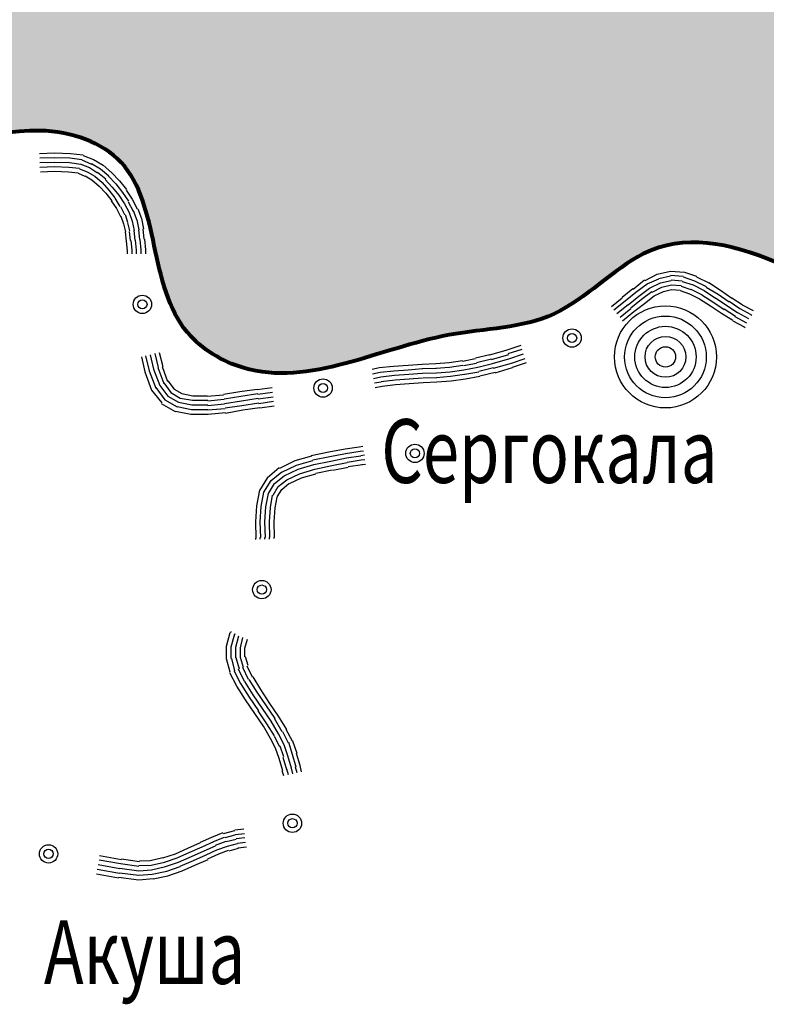
# Model space of a CAD drawing. Extents: x 8469202 to 8772528, y 4701563 to 4787329.
# Drawn here: x 8699196 to 8699247, y 4737252 to 4737319 of the extents above; entities that cross this region are included whole.
import ezdxf

# ---------------------------------------------------------------- set-up
doc = ezdxf.new("R2010")
doc.units = 0
doc.header["$MEASUREMENT"] = 0
doc.linetypes.add('CONTI', pattern=[0])
doc.layers.get('0').update_dxf_attribs({"linetype": 'CONTINUOUS'})
for name, color, linetype in [('NAD_MDEFAULT', 132, 'CONTI'), ('SIT_LDEFAULT', 132, 'CONTI'), ('USLZNDEFAULT', 7, 'CONTI')]:
    doc.layers.add(name, color=color, linetype=linetype)
doc.styles.add('SHRFT', font='TXT', dxfattribs={"width": 0.75})

# ---------------------------------------------------------------- blocks, each defined once
blk = doc.blocks.new('BL_983')
at = {"color": 0}
for radius in [1, 0.8, 0.6, 0.4, 0.2, 0]:
    blk.add_circle((0, 0), radius, dxfattribs=at)

msp = doc.modelspace()

# ---------------------------------------------------------------- hatches: boundary and pattern name
at = {"lineweight": 80}
h = msp.add_hatch(color=6, dxfattribs=at)
h.set_gradient(color1=(231, 121, 24), one_color=1, tint=1)
edge = h.paths.add_edge_path()
edge.add_spline(control_points=[(8699224.64, 4737407.937), (8699224.23, 4737406.599), (8699223.199, 4737403.235), (8699215.711, 4737399.329), (8699207.789, 4737408.937), (8699200.886, 4737414.777), (8699179.65, 4737424.327), (8699192.29, 4737413.484), (8699191.946, 4737403.894), (8699199.279, 4737388.591), (8699183.354, 4737383.008), (8699172.939, 4737388.718), (8699170.164, 4737370.292), (8699171.412, 4737360.719), (8699169.345, 4737347.941), (8699166.406, 4737344.628), (8699164.92, 4737338.51), (8699170.134, 4737341.995), (8699176.056, 4737343.844), (8699185.895, 4737339.374), (8699187.041, 4737331.626), (8699193.101, 4737324.406), (8699184.455, 4737319.235), (8699187.185, 4737308.839), (8699195.984, 4737312.815), (8699205.789, 4737309.258), (8699204.327, 4737299.053), (8699214.071, 4737293.328), (8699222.639, 4737298.243), (8699232.47, 4737298.151), (8699241.333, 4737307.895), (8699252.825, 4737298.891), (8699268.199, 4737293.483), (8699270.427, 4737311.226), (8699253.544, 4737318.362), (8699280.643, 4737329.534), (8699247.909, 4737327.37), (8699257.452, 4737343.322), (8699244.894, 4737354.457), (8699248.989, 4737372.756), (8699246.279, 4737387.839), (8699242.96, 4737401.812), (8699232.16, 4737398.022), (8699224.281, 4737412.218), (8699224.625, 4737408.111), (8699224.64, 4737407.937)], knot_values=[0, 0, 0, 0, 4.870529, 12.251143, 24.326895, 40.016352, 57.393253, 65.255526, 80.948444, 94.491551, 114.8856, 118.783091, 132.175046, 156.524554, 165.156691, 173.195523, 176.71178, 178.556717, 190.238151, 200.970616, 210.467913, 217.314708, 228.997691, 235.271536, 247.033043, 254.01268, 268.579724, 273.865865, 290.499942, 299.054811, 307.632218, 331.276478, 340.114669, 357.356921, 368.826347, 384.348796, 403.230974, 417.828536, 425.962085, 457.188114, 472.722042, 486.132499, 495.285875, 508.592979, 509.182173, 509.182173, 509.182173, 509.182173], degree=3, periodic=0)

# ---------------------------------------------------------------- linework, layer by layer
at = {"color": 6, "lineweight": 80}
msp.add_spline([(8699224.64, 4737407.937), (8699222.977, 4737404.145), (8699217.387, 4737401.298), (8699208.984, 4737407.193), (8699198.42, 4737415.333), (8699184.616, 4737420.586), (8699189.037, 4737415.575), (8699193.249, 4737402.918), (8699195.194, 4737391.572), (8699178.885, 4737385.695), (8699175.748, 4737386.758), (8699171.339, 4737376.263), (8699170.445, 4737355.585), (8699168.889, 4737348.415), (8699165.942, 4737342.25), (8699165.696, 4737339.272), (8699167.109, 4737339.952), (8699176.679, 4737342.6), (8699184.761, 4737338.369), (8699188.113, 4737331.025), (8699190.627, 4737325.776), (8699185.918, 4737317.033), (8699187.248, 4737311.869), (8699197.242, 4737311.614), (8699202.767, 4737309.45), (8699207.258, 4737297.911), (8699211.059, 4737295.514), (8699225.021, 4737297.744), (8699232.149, 4737299.183), (8699238.201, 4737303.248), (8699257.473, 4737297.547), (8699264.852, 4737296.138), (8699266.203, 4737310.731), (8699259.83, 4737318.109), (8699269.843, 4737326.701), (8699254.603, 4737331.733), (8699254.603, 4737344.141), (8699250.785, 4737349.905), (8699247.665, 4737376.263), (8699245.833, 4737389.339), (8699240.884, 4737399.608), (8699233.258, 4737401.152), (8699224.605, 4737408.436), (8699224.64, 4737407.937)], degree=3, dxfattribs=at)
at = {"layer": 'SIT_LDEFAULT', "color": 32}
for p, q in [((8699197.208, 4737310.073), (8699198.247, 4737310.108)), ((8699197.242, 4737309.762), (8699198.247, 4737309.796)), ((8699198.247, 4737310.108), (8699199.321, 4737310.073)), ((8699198.247, 4737309.796), (8699199.286, 4737309.762)), ((8699199.286, 4737309.762), (8699200.083, 4737309.658)), ((8699199.321, 4737310.073), (8699200.187, 4737309.969)), ((8699200.187, 4737309.935), (8699200.879, 4737309.658)), ((8699197.242, 4737309.45), (8699198.247, 4737309.485)), ((8699197.242, 4737309.138), (8699198.247, 4737309.173)), ((8699198.247, 4737309.485), (8699199.251, 4737309.45)), ((8699198.247, 4737309.173), (8699199.217, 4737309.138)), ((8699199.217, 4737309.138), (8699199.944, 4737309.069)), ((8699199.251, 4737309.45), (8699200.013, 4737309.346)), ((8699200.013, 4737309.346), (8699200.602, 4737309.104)), ((8699200.083, 4737309.623), (8699200.741, 4737309.346)), ((8699200.602, 4737309.104), (8699201.156, 4737308.757)), ((8699200.741, 4737309.381), (8699201.364, 4737309.034)), ((8699200.879, 4737309.658), (8699201.537, 4737309.277)), ((8699201.537, 4737309.277), (8699202.126, 4737308.757)), ((8699197.277, 4737308.826), (8699198.247, 4737308.861)), ((8699198.247, 4737308.861), (8699199.182, 4737308.826)), ((8699199.182, 4737308.826), (8699199.84, 4737308.757)), ((8699199.84, 4737308.723), (8699200.29, 4737308.515)), ((8699199.944, 4737309.034), (8699200.464, 4737308.826)), ((8699200.325, 4737308.549), (8699200.775, 4737308.272)), ((8699200.464, 4737308.826), (8699200.983, 4737308.515)), ((8699200.983, 4737308.515), (8699201.468, 4737308.099)), ((8699201.156, 4737308.792), (8699201.711, 4737308.342)), ((8699201.364, 4737309.034), (8699201.918, 4737308.549)), ((8699201.884, 4737308.549), (8699202.403, 4737307.995)), ((8699202.126, 4737308.757), (8699202.646, 4737308.203)), ((8699200.775, 4737308.272), (8699201.26, 4737307.857)), ((8699201.26, 4737307.857), (8699201.711, 4737307.372)), ((8699201.468, 4737308.099), (8699201.918, 4737307.58)), ((8699201.676, 4737308.307), (8699202.161, 4737307.787)), ((8699202.161, 4737307.787), (8699202.611, 4737307.233)), ((8699202.403, 4737307.995), (8699202.854, 4737307.406)), ((8699202.646, 4737308.203), (8699203.131, 4737307.614)), ((8699201.711, 4737307.372), (8699202.126, 4737306.852)), ((8699201.918, 4737307.58), (8699202.334, 4737307.06)), ((8699202.611, 4737307.233), (8699202.992, 4737306.644)), ((8699202.854, 4737307.406), (8699203.269, 4737306.818)), ((8699203.096, 4737307.58), (8699203.512, 4737306.956)), ((8699202.092, 4737306.852), (8699202.438, 4737306.333)), ((8699202.334, 4737307.025), (8699202.68, 4737306.471)), ((8699202.715, 4737306.471), (8699202.992, 4737305.917)), ((8699202.992, 4737306.644), (8699203.304, 4737306.056)), ((8699203.235, 4737306.783), (8699203.581, 4737306.159)), ((8699203.512, 4737306.956), (8699203.858, 4737306.298)), ((8699202.438, 4737306.333), (8699202.715, 4737305.778)), ((8699202.75, 4737305.813), (8699202.923, 4737305.294)), ((8699203.027, 4737305.917), (8699203.2, 4737305.397)), ((8699203.304, 4737306.056), (8699203.512, 4737305.467)), ((8699203.581, 4737306.194), (8699203.823, 4737305.536)), ((8699203.893, 4737306.298), (8699204.135, 4737305.64)), ((8699202.923, 4737305.294), (8699203.061, 4737304.739)), ((8699203.2, 4737305.363), (8699203.338, 4737304.809)), ((8699203.512, 4737305.467), (8699203.65, 4737304.843)), ((8699203.823, 4737305.571), (8699203.962, 4737304.878)), ((8699204.135, 4737305.64), (8699204.274, 4737304.947)), ((8699203.027, 4737304.739), (8699203.096, 4737304.116)), ((8699203.304, 4737304.774), (8699203.373, 4737304.151)), ((8699203.616, 4737304.843), (8699203.685, 4737304.185)), ((8699203.927, 4737304.878), (8699203.997, 4737304.22)), ((8699204.239, 4737304.947), (8699204.308, 4737304.254)), ((8699203.096, 4737304.116), (8699203.165, 4737303.458)), ((8699203.408, 4737304.151), (8699203.477, 4737303.492)), ((8699203.719, 4737304.185), (8699203.789, 4737303.492)), ((8699204.031, 4737304.22), (8699204.1, 4737303.492)), ((8699204.343, 4737304.254), (8699204.412, 4737303.527)), ((8699203.165, 4737303.458), (8699203.165, 4737303.25)), ((8699203.477, 4737303.492), (8699203.477, 4737303.25)), ((8699203.789, 4737303.492), (8699203.789, 4737303.25)), ((8699204.1, 4737303.492), (8699204.1, 4737303.25)), ((8699204.412, 4737303.527), (8699204.412, 4737303.25)), ((8699238.321, 4737301.449), (8699239.152, 4737301.865)), ((8699239.152, 4737301.865), (8699240.053, 4737302.072)), ((8699239.256, 4737301.588), (8699240.053, 4737301.761)), ((8699240.053, 4737302.072), (8699240.988, 4737302.003)), ((8699240.053, 4737301.795), (8699240.919, 4737301.726)), ((8699240.988, 4737302.003), (8699241.819, 4737301.726)), ((8699237.524, 4737300.86), (8699238.286, 4737301.484)), ((8699237.697, 4737300.652), (8699238.459, 4737301.207)), ((8699238.459, 4737301.207), (8699239.256, 4737301.553)), ((8699238.633, 4737300.929), (8699239.36, 4737301.276)), ((8699239.36, 4737301.276), (8699240.087, 4737301.449)), ((8699239.464, 4737300.999), (8699240.122, 4737301.137)), ((8699240.087, 4737301.484), (8699240.849, 4737301.414)), ((8699240.122, 4737301.137), (8699240.78, 4737301.103)), ((8699240.849, 4737301.38), (8699241.577, 4737301.137)), ((8699240.919, 4737301.691), (8699241.681, 4737301.414)), ((8699241.577, 4737301.137), (8699242.339, 4737300.756)), ((8699241.681, 4737301.414), (8699242.477, 4737301.033)), ((8699241.819, 4737301.691), (8699242.65, 4737301.276)), ((8699242.65, 4737301.31), (8699243.447, 4737300.791)), ((8699236.762, 4737300.306), (8699237.49, 4737300.895)), ((8699236.97, 4737300.064), (8699237.697, 4737300.652)), ((8699237.905, 4737300.375), (8699238.633, 4737300.929)), ((8699238.078, 4737300.167), (8699238.771, 4737300.687)), ((8699238.286, 4737299.89), (8699238.944, 4737300.41)), ((8699238.806, 4737300.652), (8699239.464, 4737300.999)), ((8699238.944, 4737300.41), (8699239.568, 4737300.687)), ((8699239.568, 4737300.687), (8699240.122, 4737300.826)), ((8699240.122, 4737300.826), (8699240.711, 4737300.791)), ((8699240.711, 4737300.756), (8699241.334, 4737300.548)), ((8699240.78, 4737301.068), (8699241.438, 4737300.826)), ((8699241.334, 4737300.548), (8699242.027, 4737300.202)), ((8699241.438, 4737300.86), (8699242.2, 4737300.479)), ((8699242.166, 4737300.479), (8699242.928, 4737299.994)), ((8699242.339, 4737300.756), (8699243.101, 4737300.237)), ((8699242.477, 4737300.999), (8699243.274, 4737300.514)), ((8699243.274, 4737300.514), (8699244.036, 4737299.994)), ((8699243.447, 4737300.791), (8699244.209, 4737300.237)), ((8699236.035, 4737299.683), (8699236.762, 4737300.271)), ((8699236.208, 4737299.44), (8699236.97, 4737300.064)), ((8699236.416, 4737299.198), (8699237.178, 4737299.821)), ((8699237.178, 4737299.786), (8699237.905, 4737300.375)), ((8699237.351, 4737299.579), (8699238.078, 4737300.167)), ((8699237.559, 4737299.336), (8699238.286, 4737299.89)), ((8699242.027, 4737300.202), (8699242.754, 4737299.717)), ((8699242.928, 4737299.994), (8699243.69, 4737299.475)), ((8699243.101, 4737300.271), (8699243.863, 4737299.752)), ((8699243.863, 4737299.752), (8699244.59, 4737299.267)), ((8699244.036, 4737300.029), (8699244.763, 4737299.544)), ((8699244.209, 4737300.271), (8699244.902, 4737299.821)), ((8699244.902, 4737299.786), (8699245.664, 4737299.405)), ((8699236.624, 4737298.955), (8699237.351, 4737299.544)), ((8699236.797, 4737298.713), (8699237.559, 4737299.336)), ((8699242.754, 4737299.717), (8699243.516, 4737299.232)), ((8699243.516, 4737299.232), (8699244.278, 4737298.747)), ((8699243.69, 4737299.509), (8699244.452, 4737299.024)), ((8699244.59, 4737299.267), (8699245.352, 4737298.851)), ((8699244.763, 4737299.544), (8699245.491, 4737299.128)), ((8699245.491, 4737299.128), (8699245.56, 4737299.094)), ((8699244.278, 4737298.713), (8699245.04, 4737298.297)), ((8699244.417, 4737298.99), (8699245.214, 4737298.574)), ((8699245.04, 4737298.297), (8699245.11, 4737298.262)), ((8699204.724, 4737296.392), (8699204.966, 4737295.422)), ((8699205.036, 4737296.496), (8699205.278, 4737295.526)), ((8699205.347, 4737296.565), (8699205.59, 4737295.595)), ((8699226.822, 4737296.184), (8699227.792, 4737296.427)), ((8699227.792, 4737296.392), (8699228.969, 4737296.738)), ((8699227.895, 4737296.08), (8699229.073, 4737296.427)), ((8699228.969, 4737296.738), (8699229.904, 4737297.05)), ((8699229.038, 4737296.496), (8699229.974, 4737296.773)), ((8699229.142, 4737296.15), (8699230.078, 4737296.461)), ((8699204.135, 4737296.254), (8699204.378, 4737295.249)), ((8699204.412, 4737296.323), (8699204.655, 4737295.318)), ((8699222.25, 4737295.699), (8699223.185, 4737295.769)), ((8699223.185, 4737295.769), (8699224.12, 4737295.803)), ((8699224.12, 4737295.803), (8699225.021, 4737295.873)), ((8699225.021, 4737295.873), (8699225.921, 4737296.011)), ((8699225.921, 4737295.976), (8699226.822, 4737296.15)), ((8699225.99, 4737295.665), (8699226.891, 4737295.838)), ((8699226.891, 4737295.873), (8699227.895, 4737296.115)), ((8699226.96, 4737295.561), (8699227.965, 4737295.803)), ((8699227.965, 4737295.803), (8699229.142, 4737296.15)), ((8699228.034, 4737295.492), (8699229.246, 4737295.838)), ((8699229.246, 4737295.838), (8699230.181, 4737296.15)), ((8699229.316, 4737295.561), (8699230.285, 4737295.873)), ((8699204.378, 4737295.249), (8699204.828, 4737294.002)), ((8699204.655, 4737295.318), (8699205.105, 4737294.141)), ((8699204.966, 4737295.422), (8699205.382, 4737294.314)), ((8699205.243, 4737295.526), (8699205.659, 4737294.452)), ((8699205.555, 4737295.595), (8699205.902, 4737294.591)), ((8699219.791, 4737295.422), (8699220.276, 4737295.526)), ((8699219.825, 4737295.111), (8699220.345, 4737295.214)), ((8699220.276, 4737295.526), (8699221.245, 4737295.63)), ((8699220.345, 4737295.214), (8699221.28, 4737295.318)), ((8699221.245, 4737295.63), (8699222.25, 4737295.699)), ((8699221.28, 4737295.318), (8699222.25, 4737295.388)), ((8699221.315, 4737295.007), (8699222.284, 4737295.076)), ((8699222.25, 4737295.388), (8699223.185, 4737295.457)), ((8699222.284, 4737295.076), (8699223.22, 4737295.145)), ((8699223.22, 4737295.457), (8699224.155, 4737295.492)), ((8699223.22, 4737295.145), (8699224.155, 4737295.18)), ((8699224.12, 4737295.492), (8699225.055, 4737295.561)), ((8699224.155, 4737295.18), (8699225.09, 4737295.249)), ((8699225.055, 4737295.561), (8699225.956, 4737295.699)), ((8699225.09, 4737295.249), (8699226.025, 4737295.388)), ((8699225.125, 4737294.937), (8699226.06, 4737295.076)), ((8699226.025, 4737295.388), (8699226.96, 4737295.561)), ((8699226.094, 4737295.076), (8699227.03, 4737295.249)), ((8699227.03, 4737295.284), (8699228.034, 4737295.526)), ((8699227.099, 4737294.972), (8699228.138, 4737295.214)), ((8699228.138, 4737295.18), (8699229.316, 4737295.526)), ((8699205.659, 4737294.487), (8699206.144, 4737293.829)), ((8699205.936, 4737294.626), (8699206.352, 4737294.071)), ((8699219.895, 4737294.799), (8699220.379, 4737294.903)), ((8699219.964, 4737294.487), (8699220.414, 4737294.556)), ((8699220.379, 4737294.903), (8699221.315, 4737295.007)), ((8699220.414, 4737294.591), (8699221.349, 4737294.695)), ((8699221.349, 4737294.695), (8699222.319, 4737294.764)), ((8699221.384, 4737294.383), (8699222.319, 4737294.452)), ((8699222.319, 4737294.764), (8699223.22, 4737294.833)), ((8699222.319, 4737294.452), (8699223.254, 4737294.522)), ((8699223.254, 4737294.833), (8699224.189, 4737294.868)), ((8699223.254, 4737294.522), (8699224.189, 4737294.556)), ((8699224.155, 4737294.868), (8699225.125, 4737294.937)), ((8699224.189, 4737294.556), (8699225.159, 4737294.626)), ((8699225.159, 4737294.626), (8699226.129, 4737294.764)), ((8699226.129, 4737294.764), (8699227.099, 4737294.937)), ((8699204.828, 4737294.002), (8699205.521, 4737293.136)), ((8699205.105, 4737294.175), (8699205.728, 4737293.344)), ((8699205.382, 4737294.314), (8699205.936, 4737293.587)), ((8699206.144, 4737293.829), (8699206.767, 4737293.448)), ((8699206.352, 4737294.071), (8699206.871, 4737293.76)), ((8699206.871, 4737293.76), (8699207.633, 4737293.621)), ((8699209.711, 4737293.725), (8699210.82, 4737293.898)), ((8699210.82, 4737293.898), (8699211.997, 4737294.071)), ((8699210.889, 4737293.587), (8699212.032, 4737293.76)), ((8699211.997, 4737294.037), (8699213.002, 4737294.175)), ((8699212.032, 4737293.725), (8699213.037, 4737293.864)), ((8699219.998, 4737294.175), (8699220.483, 4737294.279)), ((8699220.483, 4737294.279), (8699221.384, 4737294.383)), ((8699205.486, 4737293.102), (8699206.421, 4737292.547)), ((8699205.728, 4737293.344), (8699206.56, 4737292.859)), ((8699205.936, 4737293.587), (8699206.664, 4737293.171)), ((8699206.664, 4737293.171), (8699207.564, 4737292.998)), ((8699206.767, 4737293.448), (8699207.599, 4737293.309)), ((8699207.599, 4737293.309), (8699208.638, 4737293.309)), ((8699207.633, 4737293.621), (8699208.603, 4737293.621)), ((8699208.603, 4737293.587), (8699209.711, 4737293.69)), ((8699208.638, 4737293.275), (8699209.746, 4737293.379)), ((8699208.638, 4737292.963), (8699209.781, 4737293.067)), ((8699209.746, 4737293.413), (8699210.889, 4737293.587)), ((8699209.781, 4737293.102), (8699210.924, 4737293.275)), ((8699210.924, 4737293.275), (8699212.067, 4737293.448)), ((8699210.958, 4737292.963), (8699212.101, 4737293.136)), ((8699212.067, 4737293.413), (8699213.071, 4737293.552)), ((8699212.101, 4737293.102), (8699213.106, 4737293.24)), ((8699206.456, 4737292.582), (8699207.495, 4737292.374)), ((8699206.56, 4737292.894), (8699207.529, 4737292.686)), ((8699207.529, 4737292.686), (8699208.638, 4737292.686)), ((8699207.564, 4737292.998), (8699208.638, 4737292.998)), ((8699208.638, 4737292.651), (8699209.815, 4737292.755)), ((8699208.672, 4737292.374), (8699209.85, 4737292.478)), ((8699209.815, 4737292.79), (8699210.958, 4737292.963)), ((8699209.85, 4737292.444), (8699211.028, 4737292.651)), ((8699211.028, 4737292.651), (8699212.171, 4737292.825)), ((8699212.171, 4737292.79), (8699213.14, 4737292.928)), ((8699207.495, 4737292.374), (8699208.672, 4737292.374)), ((8699215.669, 4737289.569), (8699216.847, 4737289.811)), ((8699216.847, 4737289.811), (8699217.955, 4737290.019)), ((8699216.916, 4737289.499), (8699217.99, 4737289.707)), ((8699217.955, 4737290.019), (8699218.925, 4737290.158)), ((8699217.99, 4737289.707), (8699218.994, 4737289.846)), ((8699218.925, 4737290.158), (8699219.167, 4737290.192)), ((8699218.994, 4737289.846), (8699219.202, 4737289.88)), ((8699213.521, 4737288.703), (8699214.561, 4737289.222)), ((8699214.561, 4737289.222), (8699215.704, 4737289.534)), ((8699214.664, 4737288.911), (8699215.773, 4737289.222)), ((8699215.773, 4737289.257), (8699216.916, 4737289.499)), ((8699215.842, 4737288.945), (8699216.985, 4737289.188)), ((8699216.985, 4737289.188), (8699218.059, 4737289.396)), ((8699217.054, 4737288.876), (8699218.093, 4737289.084)), ((8699218.059, 4737289.396), (8699219.029, 4737289.534)), ((8699218.093, 4737289.119), (8699219.063, 4737289.257)), ((8699219.029, 4737289.569), (8699219.271, 4737289.603)), ((8699219.063, 4737289.257), (8699219.306, 4737289.292)), ((8699212.69, 4737288.079), (8699213.487, 4737288.738)), ((8699212.933, 4737287.872), (8699213.66, 4737288.46)), ((8699213.66, 4737288.426), (8699214.664, 4737288.911)), ((8699213.833, 4737288.183), (8699214.768, 4737288.634)), ((8699214.768, 4737288.634), (8699215.842, 4737288.945)), ((8699214.872, 4737288.322), (8699215.911, 4737288.634)), ((8699215.911, 4737288.634), (8699217.054, 4737288.876)), ((8699215.981, 4737288.357), (8699217.089, 4737288.599)), ((8699217.124, 4737288.564), (8699218.163, 4737288.772)), ((8699218.163, 4737288.807), (8699219.133, 4737288.945)), ((8699219.098, 4737288.945), (8699219.34, 4737288.98)), ((8699212.171, 4737287.179), (8699212.725, 4737288.079)), ((8699212.448, 4737287.075), (8699212.933, 4737287.872)), ((8699213.175, 4737287.664), (8699213.833, 4737288.183)), ((8699213.418, 4737287.456), (8699214.006, 4737287.906)), ((8699214.006, 4737287.906), (8699214.872, 4737288.322)), ((8699214.18, 4737287.664), (8699215.011, 4737288.045)), ((8699215.011, 4737288.045), (8699215.981, 4737288.322)), ((8699211.963, 4737286.14), (8699212.171, 4737287.214)), ((8699212.275, 4737286.105), (8699212.448, 4737287.075)), ((8699212.759, 4737286.971), (8699213.175, 4737287.664)), ((8699213.071, 4737286.867), (8699213.418, 4737287.456)), ((8699213.348, 4737286.763), (8699213.66, 4737287.248)), ((8699213.66, 4737287.248), (8699214.145, 4737287.664)), ((8699212.586, 4737286.071), (8699212.759, 4737286.971)), ((8699212.898, 4737286.036), (8699213.037, 4737286.867)), ((8699213.21, 4737286.001), (8699213.348, 4737286.729)), ((8699211.894, 4737285.066), (8699211.963, 4737286.14)), ((8699212.205, 4737285.066), (8699212.275, 4737286.105)), ((8699212.517, 4737285.066), (8699212.586, 4737286.071)), ((8699212.829, 4737285.066), (8699212.898, 4737286.036)), ((8699213.14, 4737285.066), (8699213.21, 4737286.001)), ((8699211.928, 4737283.958), (8699211.894, 4737285.066)), ((8699212.24, 4737283.992), (8699212.205, 4737285.066)), ((8699212.552, 4737283.992), (8699212.517, 4737285.066)), ((8699212.863, 4737283.992), (8699212.829, 4737285.066)), ((8699213.175, 4737284.027), (8699213.14, 4737285.066)), ((8699211.894, 4737283.854), (8699211.894, 4737283.958)), ((8699212.205, 4737283.888), (8699212.205, 4737283.992)), ((8699212.517, 4737283.888), (8699212.517, 4737283.992)), ((8699212.829, 4737283.888), (8699212.829, 4737283.992)), ((8699213.14, 4737283.923), (8699213.14, 4737284.027)), ((8699209.919, 4737276.615), (8699210.162, 4737277.55)), ((8699210.196, 4737277.515), (8699210.231, 4737277.619)), ((8699210.231, 4737276.58), (8699210.473, 4737277.446)), ((8699210.473, 4737277.411), (8699210.508, 4737277.481)), ((8699210.543, 4737276.546), (8699210.751, 4737277.308)), ((8699210.854, 4737276.511), (8699211.028, 4737277.204)), ((8699211.166, 4737276.476), (8699211.339, 4737277.1)), ((8699209.919, 4737275.749), (8699209.919, 4737276.615)), ((8699210.231, 4737275.784), (8699210.231, 4737276.58)), ((8699210.543, 4737275.818), (8699210.543, 4737276.546)), ((8699210.854, 4737275.853), (8699210.854, 4737276.511)), ((8699211.166, 4737275.887), (8699211.166, 4737276.476)), ((8699210.162, 4737274.848), (8699209.919, 4737275.749)), ((8699210.473, 4737274.952), (8699210.266, 4737275.784)), ((8699210.785, 4737275.056), (8699210.577, 4737275.818)), ((8699211.062, 4737275.16), (8699210.854, 4737275.853)), ((8699211.374, 4737275.299), (8699211.201, 4737275.887)), ((8699211.132, 4737274.225), (8699210.716, 4737275.056)), ((8699211.409, 4737274.364), (8699211.028, 4737275.16)), ((8699211.686, 4737274.502), (8699211.305, 4737275.264)), ((8699210.612, 4737273.913), (8699210.127, 4737274.814)), ((8699210.889, 4737274.052), (8699210.439, 4737274.952)), ((8699211.997, 4737273.498), (8699211.443, 4737274.364)), ((8699212.24, 4737273.671), (8699211.72, 4737274.537)), ((8699211.201, 4737272.978), (8699210.612, 4737273.913)), ((8699211.478, 4737273.151), (8699210.889, 4737274.086)), ((8699211.72, 4737273.324), (8699211.166, 4737274.225)), ((8699212.863, 4737272.736), (8699212.24, 4737273.671)), ((8699212.101, 4737272.216), (8699211.478, 4737273.151)), ((8699212.344, 4737272.389), (8699211.72, 4737273.324)), ((8699212.621, 4737272.562), (8699211.997, 4737273.498)), ((8699211.824, 4737272.043), (8699211.201, 4737272.978)), ((8699212.933, 4737271.523), (8699212.344, 4737272.389)), ((8699213.21, 4737271.697), (8699212.621, 4737272.562)), ((8699213.452, 4737271.87), (8699212.863, 4737272.736)), ((8699212.413, 4737271.177), (8699211.824, 4737272.043)), ((8699212.656, 4737271.35), (8699212.067, 4737272.216)), ((8699213.695, 4737270.796), (8699213.175, 4737271.697)), ((8699214.006, 4737270.969), (8699213.452, 4737271.87)), ((8699212.898, 4737270.346), (8699212.413, 4737271.177)), ((8699213.175, 4737270.519), (8699212.656, 4737271.35)), ((8699213.452, 4737270.657), (8699212.933, 4737271.523)), ((8699213.244, 4737269.688), (8699212.898, 4737270.346)), ((8699213.521, 4737269.792), (8699213.175, 4737270.484)), ((8699213.833, 4737269.93), (8699213.452, 4737270.657)), ((8699214.11, 4737270.034), (8699213.729, 4737270.796)), ((8699214.387, 4737270.173), (8699213.972, 4737270.969)), ((8699213.487, 4737268.995), (8699213.244, 4737269.688)), ((8699213.799, 4737269.099), (8699213.556, 4737269.826)), ((8699214.076, 4737269.168), (8699213.833, 4737269.93)), ((8699214.387, 4737269.272), (8699214.145, 4737270.069)), ((8699214.699, 4737269.341), (8699214.422, 4737270.173)), ((8699213.729, 4737268.164), (8699213.487, 4737268.995)), ((8699214.006, 4737268.233), (8699213.764, 4737269.064)), ((8699214.318, 4737268.337), (8699214.076, 4737269.168)), ((8699214.63, 4737268.406), (8699214.387, 4737269.272)), ((8699214.907, 4737268.51), (8699214.664, 4737269.341)), ((8699214.422, 4737267.956), (8699214.318, 4737268.337)), ((8699214.699, 4737268.025), (8699214.595, 4737268.406)), ((8699215.011, 4737268.094), (8699214.907, 4737268.51)), ((8699213.799, 4737267.817), (8699213.695, 4737268.164)), ((8699214.11, 4737267.887), (8699214.006, 4737268.268)), ((8699208.153, 4737263.315), (8699208.915, 4737263.661)), ((8699208.915, 4737263.661), (8699209.677, 4737263.973)), ((8699209.019, 4737263.349), (8699209.781, 4737263.661)), ((8699209.711, 4737263.903), (8699210.473, 4737264.111)), ((8699209.815, 4737263.626), (8699210.508, 4737263.799)), ((8699210.473, 4737264.146), (8699211.097, 4737264.215)), ((8699210.508, 4737263.834), (8699211.132, 4737263.903)), ((8699207.287, 4737262.899), (8699208.153, 4737263.28)), ((8699207.425, 4737262.622), (8699208.257, 4737263.003)), ((8699208.257, 4737263.003), (8699209.053, 4737263.349)), ((8699208.395, 4737262.726), (8699209.157, 4737263.072)), ((8699209.157, 4737263.107), (8699209.885, 4737263.384)), ((8699209.261, 4737262.795), (8699209.989, 4737263.037)), ((8699209.885, 4737263.349), (8699210.577, 4737263.522)), ((8699209.989, 4737263.037), (8699210.647, 4737263.211)), ((8699210.577, 4737263.557), (8699211.166, 4737263.626)), ((8699210.647, 4737263.245), (8699211.201, 4737263.315)), ((8699210.681, 4737262.934), (8699211.27, 4737263.003)), ((8699201.295, 4737262.414), (8699202.784, 4737262.137)), ((8699205.59, 4737262.241), (8699206.456, 4737262.518)), ((8699206.456, 4737262.518), (8699207.287, 4737262.899)), ((8699206.56, 4737262.241), (8699207.425, 4737262.622)), ((8699206.664, 4737261.964), (8699207.529, 4737262.345)), ((8699207.529, 4737262.345), (8699208.395, 4737262.726)), ((8699207.668, 4737262.068), (8699208.534, 4737262.449)), ((8699208.534, 4737262.449), (8699209.261, 4737262.795)), ((8699208.638, 4737262.172), (8699209.4, 4737262.518)), ((8699209.4, 4737262.518), (8699210.058, 4737262.76)), ((8699210.092, 4737262.726), (8699210.716, 4737262.899)), ((8699201.191, 4737261.791), (8699202.68, 4737261.513)), ((8699201.26, 4737262.102), (8699202.715, 4737261.86)), ((8699202.715, 4737261.86), (8699203.962, 4737261.687)), ((8699202.784, 4737262.172), (8699203.997, 4737261.998)), ((8699203.962, 4737261.721), (8699204.793, 4737261.756)), ((8699203.997, 4737262.033), (8699204.724, 4737262.068)), ((8699204.724, 4737262.068), (8699205.59, 4737262.275)), ((8699204.793, 4737261.756), (8699205.694, 4737261.964)), ((8699204.828, 4737261.444), (8699205.763, 4737261.652)), ((8699205.694, 4737261.964), (8699206.56, 4737262.241)), ((8699205.763, 4737261.652), (8699206.664, 4737261.964)), ((8699205.867, 4737261.34), (8699206.767, 4737261.652)), ((8699206.767, 4737261.687), (8699207.668, 4737262.068)), ((8699206.906, 4737261.375), (8699207.772, 4737261.756)), ((8699207.772, 4737261.756), (8699208.672, 4737262.137)), ((8699201.087, 4737261.167), (8699202.576, 4737260.89)), ((8699201.122, 4737261.479), (8699202.646, 4737261.202)), ((8699202.646, 4737261.236), (8699203.962, 4737261.063)), ((8699202.68, 4737261.548), (8699203.962, 4737261.375)), ((8699203.962, 4737261.375), (8699204.828, 4737261.444)), ((8699203.962, 4737261.063), (8699204.862, 4737261.132)), ((8699204.862, 4737261.132), (8699205.867, 4737261.34)), ((8699204.932, 4737260.821), (8699205.936, 4737261.029)), ((8699205.936, 4737261.029), (8699206.906, 4737261.375)), ((8699202.576, 4737260.925), (8699203.962, 4737260.752)), ((8699203.962, 4737260.752), (8699204.932, 4737260.855))]:
    msp.add_line(p, q, dxfattribs=at)
for centre, radius in [((8699204.204, 4737299.821), 0.623), ((8699204.204, 4737299.821), 0.312), ((8699233.368, 4737297.535), 0.623), ((8699233.368, 4737297.535), 0.312), ((8699216.466, 4737294.141), 0.623), ((8699216.466, 4737294.141), 0.312), ((8699222.7, 4737289.707), 0.623), ((8699222.7, 4737289.707), 0.312), ((8699212.309, 4737280.459), 0.623), ((8699212.309, 4737280.459), 0.312), ((8699214.387, 4737264.596), 0.623), ((8699214.387, 4737264.596), 0.312), ((8699197.831, 4737262.518), 0.623), ((8699197.831, 4737262.518), 0.312)]:
    msp.add_circle(centre, radius, dxfattribs=at)

# ---------------------------------------------------------------- block references
at = {"layer": 'USLZNDEFAULT', "color": 172, "xscale": 3.46361400000751, "yscale": 3.463613999658264, "zscale": 3.463614}
msp.add_blockref('BL_983', (8699239.706, 4737296.254), dxfattribs=at)

# ---------------------------------------------------------------- texts
at = {"layer": 'NAD_MDEFAULT', "color": 172, "style": 'SHRFT', "width": 0.75}
for s, p in [('Сергокала', (8699220.414, 4737287.698)), ('Акуша', (8699197.52, 4737253.686))]:
    msp.add_text(s, height=4.3295, dxfattribs=at).set_placement(p)

doc.saveas('drawing.dxf')
